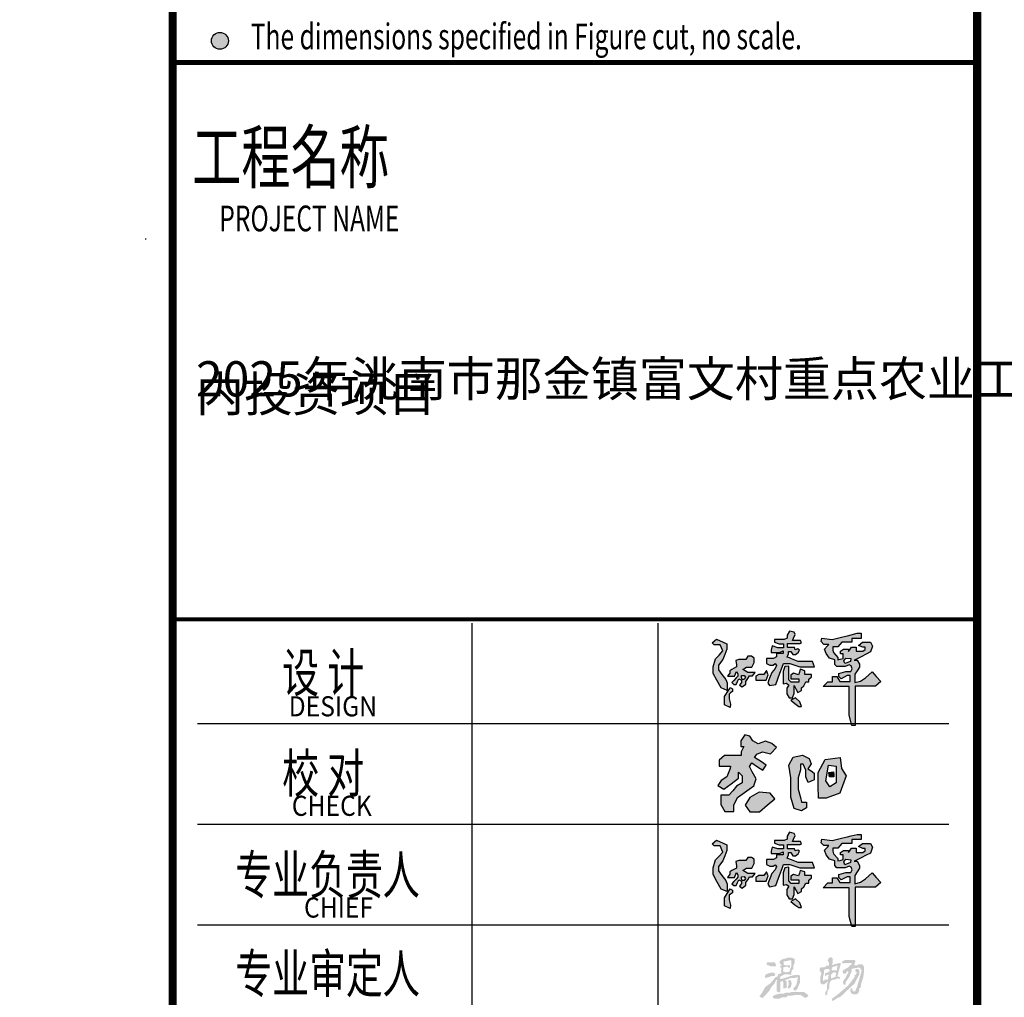
# Model space of a CAD drawing. Units: metres. Extents: x 435978 to 873337, y 5070041 to 10150047.
# Drawn here: x 450883 to 450981, y 5071793 to 5071890 of the extents above; entities that cross this region are included whole.
import ezdxf
from ezdxf.enums import TextEntityAlignment as Align

# ---------------------------------------------------------------- set-up
doc = ezdxf.new("R2010")
doc.units = ezdxf.units.M
doc.linetypes.add('DOT', pattern=[6.35, 0, -6.35])
for name, color, linetype in [('DMZBWG', 8, 'DOT'), ('PUB_TITLE', 4, 'Continuous'), ('TK', 4, 'Continuous'), ('面积', 6, 'Continuous')]:
    doc.layers.add(name, color=color, linetype=linetype)
doc.styles.add('BIGMAA', font='txt.shx', dxfattribs={"height": 5, "bigfont": 'comm1.shx'})
doc.styles.add('图框1', font='simhei.ttf', dxfattribs={"width": 0.7})
doc.styles.add('宋体', font='txt')
doc.styles.add('黑体', font='simhei.ttf', dxfattribs={"width": 0.7})

# ---------------------------------------------------------------- blocks, each defined once
blk = doc.blocks.new('SFSFSF')
for points in [[(46749, 1111), (46700, 1035), (46700, 974), (46644, 946), (46510, 946), (46452, 946), (46452, 893), (46540, 860), (46629, 860), (46629, 819), (46629, 781), (46518, 781), (46406, 817), (46381, 737), (46381, 687), (46469, 687), (46553, 687), (46622, 723), (46622, 665), (46591, 665), (46492, 665), (46492, 601), (46431, 568), (46360, 568), (46294, 568), (46294, 472), (46360, 436), (46421, 436), (46464, 467), (46490, 430), (46462, 368), (46396, 289), (46365, 208), (46340, 141), (46317, 80), (46353, 28), (46479, 53), (46557, 274), (46600, 394), (46627, 472), (46757, 472), (46953, 404), (47068, 404), (47158, 404), (47248, 404), (47207, 511), (47064, 511), (46921, 511), (46786, 564), (46748, 579), (46704, 596), (46729, 662), (46729, 710), (46775, 710), (46817, 645), (46868, 645), (46918, 685), (46950, 734), (46913, 758), (46863, 741), (46848, 785), (46786, 785), (46746, 785), (46708, 785), (46708, 785), (46708, 844), (46708, 866), (46770, 866), (46842, 866), (46891, 866), (46953, 866), (46990, 889), (46966, 928), (46910, 928), (46867, 928), (46810, 928), (46830, 972), (46862, 1047), (46842, 1089), (46749, 1111)], [(47394, 975), (47596, 949), (47807, 1000), (47901, 1022), (47972, 1040), (48096, 1069), (48174, 1069), (48174, 966), (47989, 966), (47989, 890), (47790, 890), (47710, 798), (47613, 798), (47613, 734), (47626, 686), (47708, 591), (47708, 541), (47754, 553), (47819, 571), (47819, 625), (47819, 663), (47762, 663), (47762, 711), (47821, 751), (47925, 751), (47925, 708), (47957, 756), (47984, 796), (48075, 796), (48075, 743), (48075, 711), (48134, 711), (48206, 711), (48255, 746), (48255, 746), (48255, 791), (48209, 791), (48121, 826), (48198, 890), (48281, 890), (48362, 890), (48402, 815), (48362, 698), (48276, 655), (48172, 603), (48068, 551), (48035, 534), (48097, 534), (48142, 454), (48142, 398), (48094, 323), (48050, 254), (48050, 170), (48050, 119), (48050, 89), (48158, 119), (48260, 186), (48390, 303), (48471, 213), (48562, 113), (48461, 21), (48329, 21), (48165, 21), (48057, 21), (48057, -261), (48057, -469), (48057, -642), (48057, -762), (47988, -762), (47932, -560), (47932, -180), (47932, 9), (47764, 9), (47557, 9), (47419, 9), (47514, 104), (47605, 104), (47605, 207), (47687, 207), (47747, 113), (47868, 113), (47954, 113), (47954, 113), (47954, 229), (47894, 229), (47778, 166), (47727, 212), (47727, 271), (47868, 310), (47924, 310), (47966, 310), (47993, 363), (47974, 421), (47937, 441), (47856, 407), (47690, 407), (47652, 451), (47652, 543), (47544, 578), (47476, 665), (47443, 754), (47503, 819), (47530, 849), (47432, 849), (47381, 903), (47394, 975)], [(45213, 880), (45300, 955), (45428, 895), (45504, 859), (45504, 751), (45462, 645), (45423, 545), (45334, 433), (45334, 343), (45406, 252), (45485, 152), (45508, 81), (45508, -14), (45508, -67), (45390, -18), (45306, 134), (45231, 272), (45231, 405), (45280, 561), (45348, 637), (45422, 718), (45371, 843), (45249, 843), (45213, 880)], [(45684, 531), (45694, 442), (45694, 400), (45604, 350), (45561, 326), (45561, 276), (45513, 214), (45597, 214), (45657, 214), (45694, 311), (45724, 264), (45724, 219), (45689, 182), (45644, 133), (45603, 89), (45641, 54), (45686, 54), (45716, 110), (45744, 163), (45791, 138), (45791, 90), (45756, 40), (45809, 3), (45882, 60), (45882, 112), (45917, 169), (45952, 226), (46016, 226), (46064, 291), (46011, 291), (45922, 291), (45865, 326), (45821, 352), (45895, 398), (45997, 398), (46049, 489), (46049, 576), (45994, 613), (45917, 613), (45880, 551), (45833, 551), (45738, 551), (45684, 531)], [(46655, 406), (46622, 307), (46622, 146), (46622, 63), (46686, 75), (46738, 39), (46694, -25), (46694, -134), (46744, -215), (46809, -215), (46841, -124), (46841, -14), (46841, 28), (46882, -48), (46915, -107), (46990, -65), (46990, -14), (47032, 25), (47071, 101), (47131, 101), (47131, 159), (47189, 203), (47189, 253), (47113, 253), (47055, 253), (47055, 324), (46964, 353), (46946, 298), (46929, 243), (46827, 275), (46778, 237), (46778, 164), (46875, 164), (46937, 164), (46937, 96), (46864, 96), (46783, 96), (46733, 143), (46733, 224), (46733, 332), (46733, 418), (46655, 406)], [(47872, 578), (47970, 567), (47963, 509), (47847, 467), (47827, 521), (47872, 578)], [(45793, 229), (45849, 231), (45871, 194), (45847, 152), (45805, 152), (45791, 187), (45793, 229)], [(46292, 327), (46235, 250), (46140, 250), (46076, 214), (46076, 140), (46184, 140), (46284, 140), (46322, 245), (46292, 327)], [(45569, -404), (45459, -353), (45459, -190), (45542, -56), (45570, -11), (45613, -38), (45613, -91), (45578, -117), (45546, -140), (45546, -232), (45576, -341), (45569, -404)], [(46867, -215), (46772, -263), (46856, -328), (46932, -387), (46990, -387), (46953, -294), (46867, -215)]]:
    blk.add_lwpolyline(points)
blk = doc.blocks.new('DGFDGDFG')
h = blk.add_hatch(color=256)
h.dxf.hatch_style = 1
h.paths.add_polyline_path([(45712, 165), (45643, 88), (45594, -68), (45594, -200), (45670, -338), (45754, -490), (45872, -540), (45872, -486), (45872, -391), (45849, -321), (45769, -221), (45697, -130), (45697, -39), (45786, 72), (45826, 173), (45868, 279), (45868, 387), (45792, 422), (45663, 483), (45576, 407), (45613, 370), (45735, 370), (45785, 246)])
h.paths.add_polyline_path([(45940, -813), (45910, -704), (45910, -612), (45941, -590), (45977, -563), (45977, -510), (45934, -484), (45906, -528), (45823, -662), (45823, -826), (45932, -876)])
h.paths.add_polyline_path([(46258, -75), (46360, -75), (46412, 17), (46412, 104), (46358, 141), (46281, 141), (46244, 79), (46196, 79), (46102, 79), (46048, 59), (46057, -30), (46057, -72), (45968, -122), (45924, -146), (45924, -196), (45876, -258), (45961, -258), (46020, -258), (46057, -162), (46087, -209), (46087, -253), (46052, -291), (46007, -339), (45966, -383), (46004, -418), (46050, -418), (46080, -363), (46108, -309), (46155, -334), (46155, -382), (46119, -432), (46173, -470), (46246, -412), (46246, -360), (46281, -303), (46315, -246), (46380, -246), (46427, -182), (46375, -182), (46286, -182), (46229, -147), (46185, -120)])
h.paths.add_polyline_path([(46213, -241), (46235, -278), (46211, -320), (46168, -320), (46155, -285), (46157, -243)], flags=16)
h.paths.add_polyline_path([(46547, -333), (46648, -333), (46686, -228), (46655, -145), (46599, -222), (46504, -222), (46439, -258), (46439, -333)])
h.paths.add_polyline_path([(47008, 474), (46874, 474), (46815, 474), (46815, 420), (46904, 387), (46993, 387), (46993, 347), (46993, 309), (46881, 309), (46770, 344), (46744, 265), (46744, 215), (46833, 215), (46917, 215), (46985, 250), (46985, 192), (46955, 192), (46856, 192), (46856, 129), (46795, 96), (46724, 96), (46658, 96), (46658, -1), (46724, -36), (46785, -36), (46828, -6), (46854, -42), (46825, -105), (46759, -183), (46729, -264), (46704, -332), (46681, -393), (46716, -444), (46843, -419), (46921, -199), (46963, -78), (46991, 0), (47121, 0), (47317, -68), (47431, -68), (47521, -68), (47611, -68), (47570, 38), (47427, 38), (47284, 38), (47150, 91), (47112, 106), (47067, 124), (47093, 189), (47093, 238), (47139, 238), (47180, 172), (47232, 172), (47282, 212), (47314, 262), (47277, 286), (47227, 268), (47212, 312), (47150, 312), (47110, 312), (47071, 312), (47071, 371), (47071, 394), (47134, 394), (47206, 394), (47254, 394), (47317, 394), (47354, 416), (47330, 455), (47274, 455), (47230, 455), (47174, 455), (47193, 500), (47226, 575), (47206, 617), (47112, 638), (47064, 562), (47064, 502)])
h.paths.add_polyline_path([(47097, -329), (47097, -248), (47097, -141), (47097, -54), (47019, -66), (46985, -165), (46985, -326), (46985, -410), (47050, -397), (47102, -434), (47057, -498), (47057, -607), (47107, -688), (47173, -688), (47204, -596), (47204, -486), (47204, -444), (47246, -520), (47279, -579), (47354, -538), (47354, -486), (47395, -447), (47435, -371), (47495, -371), (47495, -313), (47553, -269), (47553, -219), (47477, -219), (47419, -219), (47419, -149), (47327, -120), (47310, -175), (47293, -229), (47190, -197), (47141, -235), (47141, -308), (47238, -308), (47301, -308), (47301, -376), (47228, -376), (47147, -376)])
h.paths.add_polyline_path([(47230, -688), (47136, -735), (47220, -801), (47295, -859), (47354, -859), (47317, -767)])
h.paths.add_polyline_path([(47894, 377), (47867, 347), (47807, 282), (47839, 192), (47907, 106), (48016, 70), (48016, -22), (48054, -65), (48219, -65), (48301, -32), (48338, -52), (48357, -110), (48330, -162), (48287, -162), (48231, -162), (48090, -201), (48090, -260), (48141, -306), (48257, -243), (48318, -243), (48318, -360), (48231, -360), (48111, -360), (48050, -265), (47968, -265), (47968, -368), (47878, -368), (47783, -463), (47921, -463), (48128, -463), (48296, -463), (48296, -653), (48296, -1032), (48352, -1235), (48421, -1235), (48421, -1114), (48421, -942), (48421, -734), (48421, -451), (48529, -451), (48693, -451), (48824, -451), (48926, -359), (48835, -259), (48753, -169), (48624, -287), (48522, -354), (48413, -383), (48413, -354), (48413, -302), (48413, -218), (48458, -150), (48506, -75), (48506, -18), (48460, 62), (48399, 62), (48432, 78), (48536, 130), (48640, 182), (48725, 225), (48766, 343), (48725, 418), (48645, 418), (48562, 418), (48484, 354), (48573, 319), (48618, 319), (48618, 273), (48570, 239), (48498, 239), (48439, 239), (48439, 271), (48439, 324), (48347, 324), (48321, 284), (48289, 236), (48289, 279), (48184, 279), (48125, 239), (48125, 190), (48183, 190), (48183, 153), (48183, 99), (48117, 81), (48072, 68), (48072, 119), (47990, 214), (47977, 262), (47977, 325), (48074, 325), (48154, 418), (48352, 418), (48352, 494), (48538, 494), (48538, 597), (48459, 597), (48336, 567), (48264, 550), (48171, 528), (47960, 477), (47758, 502), (47744, 431), (47796, 377)])
h.paths.add_polyline_path([(48236, 106), (48333, 95), (48327, 37), (48211, -6), (48191, 49)], flags=16)
blk.add_blockref('SFSFSF', (364, -472))
blk = doc.blocks.new('SDFSDFSDF')
h = blk.add_hatch(color=256)
h.dxf.hatch_style = 1
h.paths.add_polyline_path([(36549, 7333), (36369, 7333), (36199, 7333), (36158, 7235), (36366, 7154), (36536, 7154), (36620, 7154), (36583, 7248)], flags=17)
h.paths.add_polyline_path([(36573, 6764), (36509, 6864), (36372, 6864), (36212, 6810), (36140, 6786), (36092, 6710), (36092, 6633), (36148, 6623), (36265, 6660), (36420, 6709), (36529, 6709)], flags=17)
h.paths.add_polyline_path([(36538, 6375), (36608, 6529), (36666, 6529), (36635, 6462), (36635, 6388), (36635, 6270), (36635, 6220), (36635, 6109), (36635, 6008), (36730, 5954), (36804, 6008), (36804, 6173), (36804, 6361), (36804, 6445), (36911, 6486), (36938, 6414), (36938, 6281), (36938, 6170), (36938, 6129), (37090, 6183), (37090, 6338), (37090, 6459), (36999, 6516), (37127, 6563), (37283, 6620), (37460, 6620), (37581, 6660), (37596, 6613), (37557, 6435), (37523, 6281), (37436, 6186), (37376, 6121), (37439, 6063), (37485, 6023), (37579, 6133), (37643, 6283), (37699, 6414), (37699, 6523), (37699, 6698), (37662, 6761), (37533, 6761), (37367, 6736), (37174, 6674), (37048, 6634), (36921, 6594), (36824, 6563), (36781, 6620), (36820, 6701), (36921, 6748), (36997, 6782), (37102, 6782), (37161, 6782), (37212, 6782), (37263, 6756), (37308, 6781), (37308, 6860), (37313, 6966), (37395, 7034), (37395, 7163), (37432, 7265), (37459, 7338), (37459, 7425), (37459, 7487), (37334, 7541), (37136, 7541), (36966, 7490), (36828, 7449), (36768, 7368), (36768, 7286), (36840, 7225), (36840, 7170), (36792, 7170), (36777, 7116), (36816, 7105), (36852, 7095), (36852, 7021), (36821, 6926), (36847, 6867), (36827, 6833), (36741, 6803), (36687, 6785), (36687, 6728), (36671, 6693), (36561, 6636), (36365, 6391), (36104, 6199), (35967, 5945), (35838, 5770), (35990, 5699), (36144, 5867), (36295, 6031), (36390, 6203)])
h.paths.add_polyline_path([(36912, 6921), (36939, 7004), (36939, 7104), (37039, 7129), (37154, 7129), (37177, 7063), (37236, 7115), (37236, 7199), (37191, 7199), (37095, 7199), (37014, 7199), (36953, 7226), (36953, 7275), (36953, 7334), (36953, 7373), (37014, 7373), (37086, 7391), (37163, 7411), (37261, 7436), (37308, 7409), (37308, 7318), (37308, 7171), (37267, 7077), (37240, 7013), (37240, 6945), (37191, 6902), (37067, 6870), (36964, 6904)], flags=16)
h.paths.add_polyline_path([(37280, 6517), (37199, 6517), (37142, 6488), (37178, 6428), (37178, 6305), (37139, 6203), (37139, 6139), (37213, 6139), (37277, 6199), (37319, 6368)], flags=17)
h.paths.add_polyline_path([(37142, 5804), (37308, 5804), (37502, 5847), (37665, 5847), (37753, 5847), (37753, 5794), (37813, 5794), (37915, 5712), (37998, 5712), (38048, 5781), (38084, 5830), (38013, 5881), (37954, 5924), (37876, 5981), (37781, 5981), (37535, 5981), (37308, 5981), (37220, 5942), (37047, 5942), (36934, 5897), (36743, 5897), (36581, 5847), (36479, 5815), (36460, 5775), (36471, 5708), (36550, 5674), (36747, 5674), (36888, 5737), (37065, 5737)])
h.paths.add_polyline_path([(39191, 7310), (39191, 7426), (39191, 7506), (39126, 7568), (39024, 7539), (38959, 7423), (39017, 7332), (39017, 7245), (39017, 7180), (38905, 7180), (38825, 7107), (38738, 7107), (38647, 7107), (38603, 7049), (38603, 6955), (38643, 6893), (38681, 6835), (38621, 6657), (38621, 6490), (38621, 6392), (38712, 6331), (38803, 6331), (38912, 6414), (38982, 6468), (38937, 6327), (38937, 6175), (38937, 6080), (38850, 5968), (38850, 5863), (38850, 5819), (38941, 5859), (38941, 5982), (39035, 6153), (39035, 6331), (39093, 6479), (39170, 6534), (39304, 6534), (39362, 6592), (39438, 6592), (39533, 6592), (39533, 6643), (39442, 6686), (39402, 6686), (39442, 6828), (39479, 6961), (39526, 7126), (39552, 7218), (39570, 7281), (39487, 7304), (39308, 7252), (39199, 7221), (39153, 7207)])
h.paths.add_polyline_path([(39201, 7129), (39271, 7146), (39345, 7146), (39407, 7194), (39424, 7129), (39382, 7112), (39382, 7040), (39382, 6970), (39317, 6970), (39240, 6970), (39188, 6970), (39144, 6970), (39144, 7020), (39167, 7084)], flags=16)
h.paths.add_polyline_path([(39032, 7024), (39048, 6968), (39048, 6924), (38993, 6884), (38908, 6853), (38840, 6827), (38840, 6786), (38840, 6726), (38881, 6711), (38931, 6754), (38976, 6793), (39005, 6759), (39046, 6759), (38995, 6719), (38995, 6654), (38995, 6596), (38955, 6541), (38836, 6541), (38752, 6479), (38752, 6570), (38752, 6668), (38792, 6842), (38792, 6929), (38792, 6984), (38890, 7024)], flags=16)
h.paths.add_polyline_path([(39221, 6868), (39278, 6877), (39350, 6855), (39350, 6784), (39328, 6731), (39328, 6673), (39280, 6655), (39221, 6633), (39133, 6600), (39100, 6613), (39115, 6654), (39115, 6734), (39135, 6804)], flags=16)
h.paths.add_polyline_path([(40228, 7412), (40168, 7447), (40053, 7447), (39864, 7447), (39755, 7447), (39725, 7410), (39642, 7385), (39610, 7339), (39658, 7279), (39781, 7304), (39931, 7304), (40056, 7304), (40056, 7252), (39997, 7196), (39908, 7111), (39785, 7036), (39626, 6939), (39670, 6888), (39670, 6821), (39782, 6821), (39827, 6882), (39868, 6937), (39914, 6902), (39914, 6847), (39847, 6780), (39794, 6653), (39686, 6503), (39652, 6409), (39688, 6338), (39709, 6296), (39778, 6331), (39778, 6410), (39866, 6540), (39942, 6654), (40059, 6921), (40059, 7038), (40116, 7049), (40263, 7076), (40401, 7101), (40456, 7057), (40518, 6952), (40471, 6792), (40408, 6573), (40309, 6232), (40216, 6001), (40138, 6001), (40092, 6054), (40092, 6126), (40030, 6156), (40000, 6093), (40000, 6027), (40048, 5911), (40150, 5868), (40290, 5868), (40366, 5939), (40410, 6056), (40410, 6153), (40491, 6195), (40491, 6344), (40535, 6478), (40588, 6639), (40622, 6894), (40622, 7136), (40551, 7239), (40445, 7239), (40375, 7239), (40322, 7193), (40207, 7193), (40182, 7193), (40182, 7267), (40228, 7345)])
h.paths.add_polyline_path([(40311, 6594), (40413, 6783), (40413, 6971), (40346, 7027), (40251, 7027), (40219, 6981), (40235, 6923), (40293, 6875), (40267, 6796), (40203, 6748), (40203, 6663), (40133, 6575), (40051, 6471), (39891, 6272), (39656, 6068), (39412, 5856), (39195, 5699), (39153, 5648), (39179, 5574), (39241, 5549), (39241, 5608), (39271, 5621), (39342, 5651), (39442, 5737), (39523, 5737), (39636, 5843), (39867, 6060), (40032, 6215), (40185, 6359)])
blk = doc.blocks.new('SDFSDF')
h = blk.add_hatch(color=256)
h.dxf.hatch_style = 1
h.paths.add_polyline_path([(35535, 14184.2), (35591.4, 14206.2), (35671.9, 14186.5), (35729.1, 14249), (35684.8, 14289.6), (35620, 14311.6), (35548.5, 14286.5), (35494.9, 14316.9), (35466.3, 14361.6), (35416.2, 14374.1), (35376.9, 14316.9), (35376.9, 14258), (35405.5, 14258), (35380.5, 14206.2), (35380.5, 14168.6), (35316.1, 14168.6), (35212.4, 14168.6), (35160.6, 14124), (35160.6, 14065), (35201.7, 14065), (35273.2, 14065), (35269.6, 14040), (35237.4, 13957.8), (35180.2, 13922.1), (35148.1, 13870.3), (35207.6, 13833.3), (35280.4, 13888.1), (35353.4, 13943.3), (35353.4, 14002.5), (35389.4, 13966.8), (35389.4, 13897.1), (35332.2, 13863.1), (35294.7, 13818.5), (35258, 13774.8), (35178.4, 13774.8), (35178.4, 13682.7), (35217.8, 13613), (35305.4, 13613), (35305.4, 13677.3), (35341.1, 13752.4), (35412.7, 13802.4), (35505.5, 13867.4), (35527.1, 13936.4), (35489.5, 14007.8), (35462.3, 14059.7), (35486, 14095.4), (35542.1, 14058.1), (35594.6, 14023.3), (35628.7, 14074.7), (35579.7, 14107.3), (35513.2, 14151.4)])
h.paths.add_polyline_path([(35968.7, 14081.9), (35997.1, 14081.9), (36020.9, 14025.1), (36020.9, 13959.1), (36046.3, 13902.1), (36105.6, 13928.6), (36105.6, 13994.6), (36075.2, 14015.7), (36042.6, 14038.3), (36076.6, 14087.5), (36055.8, 14140.5), (35989.5, 14174.6), (35894.9, 14151.9), (35853.2, 14074.3), (35874.1, 13947.5), (35874.1, 13756.5), (35906.2, 13641.1), (35978.2, 13620.3), (36027.4, 13650.5), (36027.4, 13707.2), (35980.3, 13707.2), (35968.7, 13750.8), (35946, 13835.9), (35946, 13947.5), (35968.7, 14027)])
h.paths.add_polyline_path([(36362.1, 14150.3), (36216, 14128.6), (36144.6, 14001.3), (36144.6, 13870.9), (36147.7, 13746.7), (36225.4, 13746.7), (36359.5, 13794.7), (36386.9, 13867.8), (36424.2, 13967.2), (36378.2, 14041.6)])
h.paths.add_polyline_path([(36324.8, 14063.4), (36324.8, 13992), (36324.8, 13898.9), (36259.5, 13858.5), (36222.6, 13918.2), (36247.1, 14072.7)], flags=16)
h.paths.add_polyline_path([(36300.7, 13979.4), (36295.9, 14007.3), (36250, 13999.4), (36257, 13958.4), (36300.7, 13958.4)], flags=0)
h.paths.add_polyline_path([(35667, 13796.2), (35558.3, 13804.1), (35466.7, 13751), (35419.5, 13677.2), (35463.8, 13609.3), (35561.2, 13609.3), (35638, 13674.3), (35715, 13739.4)])
h = blk.add_hatch(color=256)
h.dxf.hatch_style = 1
h.paths.add_polyline_path([(36257, 13958.4), (36300.7, 13958.4), (36300.7, 13979.4), (36295.9, 14007.3), (36250, 13999.4)])
for points in [[(35416.2, 14374.1), (35376.9, 14316.9), (35376.9, 14258), (35405.5, 14258), (35380.5, 14206.2), (35380.5, 14168.6), (35316.1, 14168.6), (35212.4, 14168.6), (35160.6, 14124), (35160.6, 14065), (35201.7, 14065), (35273.2, 14065), (35269.6, 14040), (35237.4, 13957.8), (35180.2, 13922.1), (35148.1, 13870.3), (35207.6, 13833.3), (35280.4, 13888.1), (35353.4, 13943.3), (35353.4, 14002.5), (35389.4, 13966.8), (35389.4, 13897.1), (35332.2, 13863.1), (35294.7, 13818.5), (35258, 13774.8), (35178.4, 13774.8), (35178.4, 13682.7), (35217.8, 13613), (35305.4, 13613), (35305.4, 13677.3), (35341.1, 13752.4), (35412.7, 13802.4), (35505.5, 13867.4), (35527.1, 13936.4), (35489.5, 14007.8), (35462.3, 14059.7), (35486, 14095.4), (35542.1, 14058.1), (35594.6, 14023.3), (35628.7, 14074.7), (35579.7, 14107.3), (35513.2, 14151.4), (35535, 14184.2), (35591.4, 14206.2), (35671.9, 14186.5), (35729.1, 14249), (35684.8, 14289.6), (35620, 14311.6), (35548.5, 14286.5), (35494.9, 14316.9), (35466.3, 14361.6), (35416.2, 14374.1)], [(35894.9, 14151.9), (35989.5, 14174.6), (36055.8, 14140.5), (36076.6, 14087.5), (36042.6, 14038.3), (36075.2, 14015.7), (36105.6, 13994.6), (36105.6, 13928.6), (36046.3, 13902.1), (36020.9, 13959.1), (36020.9, 14025.1), (35997.1, 14081.9), (35968.7, 14081.9), (35968.7, 14027), (35946, 13947.5), (35946, 13835.9), (35968.7, 13750.8), (35980.3, 13707.2), (36027.4, 13707.2), (36027.4, 13650.5), (35978.2, 13620.3), (35906.2, 13641.1), (35874.1, 13756.5), (35874.1, 13947.5), (35853.2, 14074.3), (35894.9, 14151.9)], [(36216, 14128.6), (36362.1, 14150.3), (36378.2, 14041.6), (36424.2, 13967.2), (36386.9, 13867.8), (36359.5, 13794.7), (36225.4, 13746.7), (36147.7, 13746.7), (36144.6, 13870.9), (36144.6, 14001.3), (36216, 14128.6)], [(36247.1, 14072.7), (36324.8, 14063.4), (36324.8, 13992), (36324.8, 13898.9), (36259.5, 13858.5), (36222.6, 13918.2), (36247.1, 14072.7)], [(36252, 13999.8), (36295.9, 14007.3), (36300.7, 13979.4), (36300.7, 13958.4), (36257, 13958.4), (36250, 13999.4)], [(35558.3, 13804.1), (35466.7, 13751), (35419.5, 13677.2), (35463.8, 13609.3), (35561.2, 13609.3), (35638, 13674.3), (35715, 13739.4), (35667, 13796.2), (35558.3, 13804.1)]]:
    blk.add_lwpolyline(points)

msp = doc.modelspace()

# ---------------------------------------------------------------- hatches: boundary and pattern name
at = {"layer": '面积'}
h = msp.add_hatch(color=256, dxfattribs=at)
edge = h.paths.add_edge_path()
edge.add_arc((450902.7426, 5071887.8223), 0.8419, 0, 360)

# ---------------------------------------------------------------- linework, layer by layer
at = {"layer": 'DMZBWG', "ltscale": 0.15748}
msp.add_lwpolyline([(450895.3666, 5071868.062), (450895.3666, 5071868.1695)], dxfattribs=at)
at = {"layer": 'PUB_TITLE'}
for p, q in [((450927.821, 5071779.925), (450927.821, 5071829.925)), ((450946.2768, 5071829.925), (450946.2768, 5071779.925)), ((450900.4936, 5071819.925), (450975.206, 5071819.925)), ((450900.4936, 5071809.925), (450975.206, 5071809.925)), ((450900.4936, 5071799.925), (450975.206, 5071799.925))]:
    msp.add_line(p, q, dxfattribs=at)
at = {"layer": 'TK', "const_width": 0.8}
msp.add_lwpolyline([(450588.0248, 5071979.723), (450588.0248, 5071692.723), (450978.0248, 5071692.723), (450978.0248, 5071979.723)], close=True, dxfattribs=at)
msp.add_lwpolyline([(450588.0248, 5071979.723), (450588.0248, 5071692.723), (450978.0248, 5071692.723), (450978.0248, 5071979.723)], close=True, dxfattribs=at)
at = {"layer": 'TK'}
for points, const_width in [([(450898.0248, 5071979.723), (450898.0248, 5071692.723)], 0.8), ([(450898.0248, 5071979.723), (450898.0248, 5071692.723)], 0.8), ([(450898.0248, 5071885.6575), (450978.0248, 5071885.6575)], 0.5), ([(450898.0248, 5071830.2825), (450978.0248, 5071830.2825)], 0.4)]:
    msp.add_lwpolyline(points, dxfattribs=dict(at, const_width=const_width))
at = {"layer": '面积'}
msp.add_circle((450902.7314, 5071887.8226), 0.8419, dxfattribs=at)

# ---------------------------------------------------------------- block references
for name, p, xscale, yscale, zscale in [('DGFDGDFG', (450723.8017, 5071825.9146), 0.005000000004656613, 0.005000000004656613, 0.005000000004656613), ('SDFSDF', (450600.7673, 5071675.0521), 0.01000000000931323, 0.01000000000931323, 0.01000000000931323), ('DGFDGDFG', (450723.8017, 5071805.9146), 0.005000000004656613, 0.005000000004656613, 0.005000000004656613), ('SDFSDFSDF', (450878.3933, 5071780.2251), 0.002175611152779311, 0.002175611152779311, 0.002175611152779311)]:
    msp.add_blockref(name, p, dxfattribs=dict(at, xscale=xscale, yscale=yscale, zscale=zscale))

# ---------------------------------------------------------------- texts
at = {"lineweight": -3, "insert": (450900.3516, 5071855.958), "char_height": 3, "attachment_point": 1, "line_spacing_factor": 0.257143, "style": '宋体'}
msp.add_mtext_dynamic_manual_height_columns('{\\H1.16667x;2025年洮南市那金镇富文村重点农业工程配套基础设施以工代赈预算\\H3.55167x; \\H0.28156x;内投资项目\\H5.09009x; }', width=76.51385, gutter_width=12.5, heights=[0], dxfattribs=at)
at = {"layer": 'PUB_TITLE', "style": '图框1', "width": 0.7}
for s, height, p in [('The dimensions specified in Figure cut, no scale.', 2.56, (450905.8025, 5071886.9793)), ('工程名称', 5.12, (450899.9742, 5071873.702)), ('PROJECT NAME', 2.56, (450902.667, 5071868.8757))]:
    msp.add_text(s, height=height, dxfattribs=at).set_placement(p)
at = {"layer": 'PUB_TITLE', "style": 'BIGMAA', "width": 0.9}
for s, p in [('DESIGN', (450918.3514, 5071820.6424)), ('CHECK', (450917.8272, 5071810.7473)), ('CHIEF', (450917.9639, 5071800.6297))]:
    msp.add_text(s, height=1.99998, dxfattribs=at).set_placement(p, align=Align.RIGHT)
at = {"layer": '面积', "style": '黑体', "width": 0.7}
for s, p in [('设 计', (450908.9107, 5071823.0628)), ('校 对', (450908.9107, 5071813.0628)), ('专业负责人', (450904.2624, 5071802.9712)), ('专业审定人', (450904.2624, 5071793.1492))]:
    msp.add_text(s, height=3.84, dxfattribs=at).set_placement(p)

doc.saveas('drawing.dxf')
